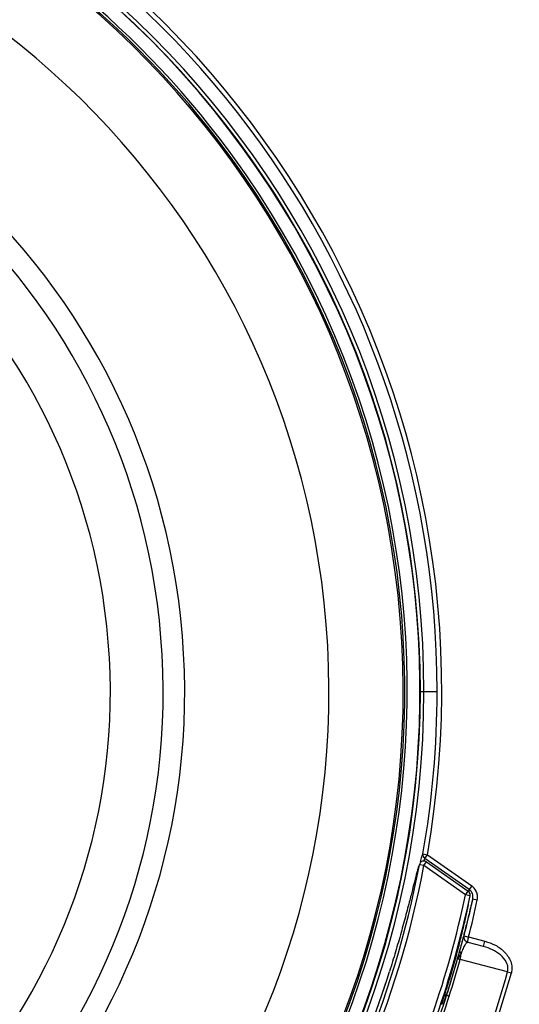
# Model space of a CAD drawing. Units: millimetres. Extents: x 69 to 1126, y 56 to 792.
# Drawn here: x 303 to 330, y 603 to 657 of the extents above; entities that cross this region are included whole.
import ezdxf

# ---------------------------------------------------------------- set-up
doc = ezdxf.new("R2010")
doc.units = ezdxf.units.MM
doc.layers.add('10', color=1, linetype='Continuous')
doc.styles.add('SLDTEXTSTYLE3', font='TXT', dxfattribs={"width": 0.7})
doc.dimstyles.new('SLDDIMSTYLE0', dxfattribs={"dimtxt": 12.733073, "dimasz": 12.733073, "dimexe": 0, "dimexo": 0.0625, "dimgap": 3.183268, "dimtad": 1, "dimdec": 1, "dimrnd": 1e-09, "dimzin": 12, "dimdsep": 46, "dimtxsty": 'SLDTEXTSTYLE3', "dimsah": 1, "dimcen": 0, "dimadec": 0, "dimazin": 3, "dimtfac": 1, "dimtdec": 1, "dimtofl": 0, "dimtmove": 0, "dimatfit": 3, "dimfxl": 1, "dimfrac": 2, "dimtolj": 1, "dimtzin": 12, "dimarcsym": 0})

# ---------------------------------------------------------------- blocks, each defined once
blk = doc.blocks.new('_D_2')
at = {"layer": '10'}
for p, q in [((373.127, 565.474), (362.65, 554.997)), ((375.092, 563.51), (373.127, 565.474)), ((330.717, 563.556), (381.477, 512.796)), ((362.65, 554.997), (364.615, 553.033)), ((396.045, 542.556), (398.01, 540.591)), ((398.01, 540.591), (387.533, 530.114)), ((387.533, 530.114), (385.569, 532.079))]:
    blk.add_line(p, q, dxfattribs=at)
blk.add_solid([(330.717, 563.556), (338.335, 553.168), (341.106, 555.938)], dxfattribs=at)
at = {"layer": '10', "char_height": 11.1125, "attachment_point": 1, "rotation": 315, "style": 'SLDTEXTSTYLE3'}
for s, insert in [('6.31', (374.744, 563.162)), ('%%c', (355.361, 558.971)), ('160.2', (365.314, 549.018))]:
    blk.add_mtext(s, dxfattribs=dict(at, insert=insert))

msp = doc.modelspace()

# ---------------------------------------------------------------- linework, layer by layer
at = {"color": 7, "linetype": 'Continuous', "lineweight": 25}
for p, q in [((324.494, 620.196), (324.515, 620.196)), ((324.515, 620.196), (324.71, 620.196)), ((324.71, 620.196), (325.431, 620.196)), ((324.657, 611.317), (324.904, 611.274)), ((324.76, 611.069), (324.904, 611.274)), ((327.181, 609.374), (324.76, 611.069)), ((324.904, 611.274), (327.324, 609.579)), ((324.712, 610.675), (324.466, 610.721)), ((324.712, 610.675), (324.855, 610.88)), ((326.988, 609.081), (324.712, 610.675)), ((324.855, 610.88), (327.131, 609.286)), ((327.324, 609.579), (327.181, 609.374)), ((326.988, 609.081), (327.131, 609.286)), ((327.232, 609.03), (326.988, 609.081)), ((327.181, 609.374), (327.149, 609.268)), ((327.383, 608.86), (327.627, 608.808)), ((326.905, 606.842), (326.913, 606.84)), ((326.908, 606.764), (326.913, 606.84)), ((327.155, 606.779), (328.042, 606.549)), ((327.128, 606.476), (327.121, 606.478)), ((327.967, 606.259), (327.128, 606.476)), ((327.967, 606.259), (328.042, 606.549)), ((326.741, 605.881), (326.55, 605.573)), ((329.288, 604.871), (326.693, 605.542)), ((329.288, 604.871), (329.493, 604.815)), ((325.933, 603.588), (325.954, 603.582)), ((326.094, 603.537), (326.093, 603.537)), ((325.773, 603.094), (325.697, 603.119))]:
    msp.add_line(p, q, dxfattribs=at)
for radius in [80.1, 80.034, 79.958]:
    msp.add_circle((274.077, 620.196), radius, dxfattribs=at)
for centre, radius, start, end in [((274.077, 620.196), 79.059, 0, 180), ((274.077, 620.196), 78.886, 0, 180), ((274.077, 620.196), 68.702, 9.39115, 110.61004), ((274.077, 620.196), 68.577, 9.39115, 110.61), ((274.077, 620.196), 68.298, 9.25673, 110.74327), ((274.077, 620.196), 68.245, 9.31493, 110.68507), ((274.077, 620.196), 50.632, 0, 180), ((274.077, 620.196), 50.438, 0, 180), ((274.077, 620.196), 50.417, 34.6364, 304.6364), ((274.077, 620.196), 51.603, 350.0438, 76.1031), ((274.077, 620.196), 49.716, 34.6364, 214.6364), ((274.077, 620.196), 49.585, 34.6364, 214.6364), ((274.077, 620.196), 51.353, 0, 76.1031), ((274.077, 620.196), 49.5, 274.6364, 94.6364), ((274.077, 620.196), 45.438, 274.6364, 94.6364), ((274.077, 620.196), 37.549, 274.6364, 94.6364), ((274.077, 620.196), 36.372, 4.6364, 94.6364), ((274.077, 620.196), 33.481, 4.6364, 94.6364), ((274.077, 620.196), 50.417, 304.6364, 34.6364), ((274.077, 620.196), 49.716, 214.6364, 34.6364), ((274.077, 620.196), 49.585, 214.6364, 34.6364), ((274.077, 620.196), 33.481, 274.6364, 4.6364), ((274.077, 620.196), 36.372, 274.6364, 4.6364), ((274.077, 620.196), 79.059, 180, 0), ((274.077, 620.196), 78.886, 180, 0), ((274.077, 620.196), 50.632, 180, 0), ((274.077, 620.196), 50.438, 180, 0), ((274.077, 620.196), 51.353, 350.0438, 0), ((324.904, 611.274), 0.25, 170.1041, 234.965), ((274.077, 620.196), 51.272, 324.1019, 349.3511), ((274.077, 620.196), 51.521, 324.1019, 349.3511), ((324.711, 610.675), 0.25, 126.2227, 169.4195), ((324.712, 610.675), 0.25, 55, 126.2196), ((274.077, 620.196), 68.702, 249.39115, 350.60885), ((274.077, 620.196), 68.245, 303.50241, 350.68507), ((274.077, 620.196), 68.298, 303.50123, 350.74327), ((274.077, 620.196), 68.577, 303.72142, 350.60885), ((274.077, 620.196), 54.065, 333.6717, 348.1369), ((274.077, 620.196), 54.315, 333.6723, 348.1369), ((326.988, 609.081), 0.25, 357.8367, 55), ((326.988, 609.081), 0.249, 348.1112, 9.1312), ((274.077, 620.196), 54.497, 345.8137, 347.9948), ((274.077, 620.196), 54.747, 345.813, 347.9948), ((327.196, 606.768), 0.3, 165.8126, 255.4989), ((329.951, 618.088), 11.652, 254.8853, 256.1147), ((326.804, 605.999), 0.134, 177.9517, 242.0454), ((325.36, 605.902), 1.382, 344.8928, 359.1321), ((274.077, 620.196), 54.472, 342.2416, 344.4284), ((274.077, 620.196), 54.618, 342.2416, 344.4372), ((274.077, 620.196), 51.099, 326.5478, 342.5682), ((274.077, 620.196), 51.099, 326.6048, 342.5682), ((274.077, 620.196), 57.298, 337.51251, 344.48749), ((274.077, 620.196), 57.51, 337.51251, 344.48749), ((274.077, 620.196), 54.473, 337.5716, 342.2416), ((274.077, 620.196), 54.619, 337.5628, 342.2416), ((269.807, 621.608), 58.949, 341.69517, 342.19988)]:
    msp.add_arc(centre, radius, start, end, dxfattribs=at)
for points, knots in [([(324.515, 610.884), (324.542, 610.986), (324.61, 611.243), (324.639, 611.289), (324.657, 611.317)], [0, 0, 0, 0, 0.396998, 1, 1, 1, 1]), ([(324.76, 611.069), (324.748, 611.058), (324.735, 611.047), (324.704, 610.925), (324.703, 610.92)], [0, 0, 0, 0, 0.957593, 1, 1, 1, 1]), ([(324.466, 610.721), (324.448, 610.689), (324.421, 610.641), (324.355, 610.418), (324.276, 610.127), (324.168, 609.708), (324.054, 609.26), (324.006, 609.07)], [0, 0, 0, 0, 0.265337, 0.399532, 0.536633, 0.803896, 1, 1, 1, 1]), ([(327.627, 608.808), (327.636, 608.89), (327.654, 609.053), (327.57, 609.342), (327.417, 609.489), (327.324, 609.579)], [0, 0, 0, 0, 0.281584, 0.562022, 1, 1, 1, 1]), ([(324.006, 609.07), (323.99, 609.005), (323.912, 608.698), (323.731, 608.003), (323.465, 607.025), (323.163, 605.969), (322.94, 605.248), (322.829, 604.888)], [0, 0, 0, 0, 0.062334, 0.29451, 0.529733, 0.7656, 1, 1, 1, 1]), ([(325.674, 603.076), (325.791, 603.435), (326.025, 604.157), (326.335, 605.214), (326.606, 606.211), (326.831, 607.11), (327.008, 607.88), (327.134, 608.48), (327.216, 608.903), (327.227, 608.988), (327.232, 609.03)], [0, 0, 0, 0, 0.124754, 0.250456, 0.375913, 0.500017, 0.625632, 0.749985, 0.875962, 1, 1, 1, 1]), ([(327.383, 608.86), (327.389, 608.909), (327.401, 609.006), (327.364, 609.15), (327.293, 609.28), (327.218, 609.343), (327.181, 609.374)], [0, 0, 0, 0, 0.251669, 0.500189, 0.748601, 1, 1, 1, 1]), ([(327.383, 608.86), (327.372, 608.826), (327.352, 608.757), (327.264, 608.394), (327.139, 607.877), (326.972, 607.205), (326.766, 606.412), (326.522, 605.525), (326.245, 604.575), (326.037, 603.917), (325.933, 603.588)], [0, 0, 0, 0, 0.123843, 0.250218, 0.374837, 0.499849, 0.62378, 0.74956, 0.875098, 1, 1, 1, 1]), ([(326.67, 606.004), (326.707, 606.141), (326.782, 606.414), (326.85, 606.661), (326.894, 606.817), (326.901, 606.833), (326.905, 606.842)], [0, 0, 0, 0, 0.249397, 0.499562, 0.744532, 1, 1, 1, 1]), ([(327.128, 606.476), (327.105, 606.484), (327.062, 606.498), (326.998, 606.543), (326.949, 606.6), (326.919, 606.666), (326.903, 606.718), (326.907, 606.751), (326.908, 606.764)], [0, 0, 0, 0, 0.185243, 0.346421, 0.595681, 0.752219, 0.904136, 1, 1, 1, 1]), ([(327.128, 606.476), (327.124, 606.479), (327.118, 606.483), (327.113, 606.513), (327.114, 606.557), (327.121, 606.614), (327.132, 606.683), (327.146, 606.74), (327.155, 606.777)], [0, 0, 0, 0, 0.155269, 0.290354, 0.499217, 0.630415, 0.757734, 1, 1, 1, 1]), ([(327.121, 606.478), (327.108, 606.478), (327.083, 606.479), (327.043, 606.451), (327.004, 606.413), (326.944, 606.336), (326.864, 606.196), (326.779, 605.978), (326.741, 605.881)], [0, 0, 0, 0, 0.1584736, 0.2947816, 0.4089464, 0.5010111, 0.7795603, 1, 1, 1, 1]), ([(329.288, 604.871), (329.301, 604.955), (329.327, 605.132), (329.206, 605.473), (328.911, 605.812), (328.467, 606.099), (328.134, 606.206), (327.967, 606.259)], [0, 0, 0, 0, 0.118834, 0.250992, 0.499969, 0.749851, 1, 1, 1, 1]), ([(328.042, 606.549), (328.24, 606.484), (328.635, 606.352), (329.06, 606.035), (329.325, 605.713), (329.47, 605.435), (329.546, 605.125), (329.511, 604.918), (329.493, 604.815)], [0, 0, 0, 0, 0.249864, 0.499423, 0.62444, 0.749588, 0.874828, 1, 1, 1, 1]), ([(326.55, 605.573), (326.564, 605.623), (326.587, 605.704), (326.618, 605.817), (326.645, 605.911), (326.662, 605.973), (326.67, 606.004)], [0, 0, 0, 0, 0.340012, 0.560093, 0.780101, 1, 1, 1, 1]), ([(326.693, 605.542), (326.671, 605.547), (326.628, 605.556), (326.568, 605.569), (326.557, 605.572), (326.55, 605.573)], [0, 0, 0, 0, 0.262522, 0.517039, 1, 1, 1, 1]), ([(325.847, 603.616), (325.857, 603.613), (325.89, 603.603), (325.923, 603.592), (325.93, 603.589), (325.933, 603.588)], [0, 0, 0, 0, 0.180041, 0.557102, 1, 1, 1, 1])]:
    msp.add_open_spline(points, degree=3, knots=knots, dxfattribs=at)
msp.add_open_spline([(326.093, 603.537), (326.073, 603.543), (326.032, 603.557), (325.989, 603.57), (325.961, 603.579), (325.957, 603.581), (325.955, 603.581)], degree=3, dxfattribs=at)

# ---------------------------------------------------------------- dimensions: what is measured, and where the dimension line sits
at = {"layer": '10'}
dim = msp.add_diameter_dim_2p(p1=(217.438, 676.835), p2=(330.717, 563.556), dimstyle='SLDDIMSTYLE0', dxfattribs=at)
dim.commit()
dim.dimension.update_dxf_attribs({"geometry": '_D_2', "text_midpoint": (364.166, 530.107), "dimtype": 163})

doc.saveas('drawing.dxf')
